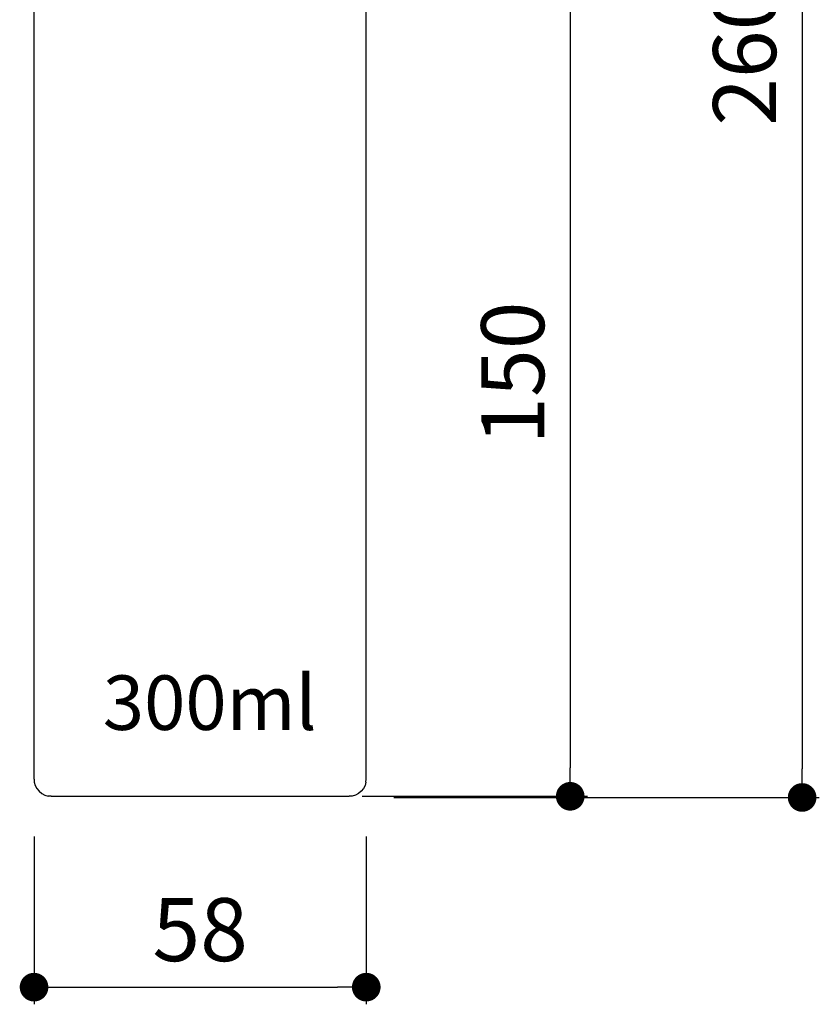
# Model space of a CAD drawing. Units: millimetres. Extents: x 482 to 909, y 462 to 991.
# Drawn here: x 548 to 688, y 647 to 819 of the extents above; entities that cross this region are included whole.
import ezdxf

# ---------------------------------------------------------------- set-up
doc = ezdxf.new("R2010")
doc.units = ezdxf.units.MM
doc.layers.add('COTA', color=1, linetype='Continuous')
doc.layers.add('RUBINETTOS', color=2, linetype='Continuous')
doc.styles.get("Standard").update_dxf_attribs({"font": 'arial.ttf'})
doc.dimstyles.new('Milímetros', dxfattribs={"dimtxt": 11, "dimasz": 5, "dimexe": 3, "dimexo": 10, "dimgap": 3, "dimtad": 1, "dimtxsty": 'Standard', "dimblk": 'DOT', "dimcen": 2.5, "dimadec": 0, "dimazin": 0, "dimtfac": 1, "dimtmove": 0, "dimatfit": 3, "dimldrblk": 'DOT', "dimfxl": 0, "dimarcsym": 0})

# ---------------------------------------------------------------- blocks, each defined once
blk = doc.blocks.new('_Dot')
at = {"color": 0, "linetype": 'ByBlock', "lineweight": -2}
blk.add_line((-0.5, 0), (-1, 0), dxfattribs=at)
at = {"color": 0, "linetype": 'ByBlock', "const_width": 0.5}
blk.add_lwpolyline([(-0.25, 0, 1), (0.25, 0, 1)], format="xyb", close=True, dxfattribs=at)
blk = doc.blocks.new('*D191')
at = {"layer": 'COTA', "color": 0, "lineweight": -2}
for p, q in [((589.76, 942.8), (687.86, 942.8)), ((684.86, 937.8), (684.86, 688.2)), ((613.57, 683.2), (687.86, 683.2))]:
    blk.add_line(p, q, dxfattribs=at)
at = {"layer": 'Defpoints', "color": 0}
for p in [(579.76, 942.8), (603.57, 683.2), (684.86, 683.2)]:
    blk.add_point(p, dxfattribs=at)
at = {"layer": 'COTA', "color": 0, "lineweight": -2, "xscale": 5, "yscale": 5, "zscale": 5}
for p, rotation in [((684.86, 942.8), 90), ((684.86, 683.2), 270)]:
    blk.add_blockref('_Dot', p, dxfattribs=dict(at, rotation=rotation))
at = {"layer": 'COTA', "color": 0, "insert": (676.24, 813), "char_height": 11, "attachment_point": 5, "rotation": 90}
blk.add_mtext('260', dxfattribs=at)
blk = doc.blocks.new('*D193')
at = {"layer": 'COTA', "color": 0, "lineweight": -2}
for p, q in [((608.05, 831.21), (647.37, 831.21)), ((644.37, 826.21), (644.37, 688.4)), ((608.05, 683.4), (647.37, 683.4))]:
    blk.add_line(p, q, dxfattribs=at)
at = {"layer": 'Defpoints', "color": 0}
for p in [(598.05, 831.21), (598.05, 683.4), (644.37, 683.4)]:
    blk.add_point(p, dxfattribs=at)
at = {"layer": 'COTA', "color": 0, "lineweight": -2, "xscale": 5, "yscale": 5, "zscale": 5}
for p, rotation in [((644.37, 831.21), 90), ((644.37, 683.4), 270)]:
    blk.add_blockref('_Dot', p, dxfattribs=dict(at, rotation=rotation))
at = {"layer": 'COTA', "color": 0, "insert": (635.75, 757.31), "char_height": 11, "attachment_point": 5, "rotation": 90}
blk.add_mtext('150', dxfattribs=at)
blk = doc.blocks.new('*D194')
at = {"layer": 'COTA', "color": 0, "lineweight": -2}
for p, q in [((550.76, 676.4), (550.76, 647.07)), ((608.76, 676.4), (608.76, 647.07)), ((555.76, 650.07), (603.76, 650.07))]:
    blk.add_line(p, q, dxfattribs=at)
at = {"layer": 'Defpoints', "color": 0}
for p in [(550.76, 686.4), (608.76, 686.4), (608.76, 650.07)]:
    blk.add_point(p, dxfattribs=at)
at = {"layer": 'COTA', "color": 0, "lineweight": -2, "xscale": 5, "yscale": 5, "zscale": 5, "rotation": 180}
blk.add_blockref('_Dot', (550.76, 650.07), dxfattribs=at)
at = {"layer": 'COTA', "color": 0, "lineweight": -2, "xscale": 5, "yscale": 5, "zscale": 5}
blk.add_blockref('_Dot', (608.76, 650.07), dxfattribs=at)
at = {"layer": 'COTA', "color": 0, "insert": (579.76, 658.69), "char_height": 11, "attachment_point": 5}
blk.add_mtext('58', dxfattribs=at)

msp = doc.modelspace()

# ---------------------------------------------------------------- linework, layer by layer
at = {"layer": 'RUBINETTOS'}
for p, q in [((550.755, 686.397), (550.755, 827.961)), ((608.755, 686.397), (608.755, 827.961)), ((550.755, 686.397), (550.805, 685.852)), ((608.705, 685.852), (608.755, 686.397)), ((550.805, 685.852), (550.966, 685.293)), ((550.966, 685.293), (551.244, 684.756)), ((551.244, 684.756), (551.634, 684.276)), ((608.266, 684.756), (607.876, 684.276)), ((608.544, 685.293), (608.266, 684.756)), ((608.705, 685.852), (608.544, 685.293)), ((551.634, 684.276), (552.113, 683.886)), ((552.113, 683.886), (552.651, 683.608)), ((552.651, 683.608), (553.209, 683.448)), ((553.755, 683.397), (553.209, 683.448)), ((553.755, 683.397), (605.755, 683.397)), ((606.301, 683.448), (605.755, 683.397)), ((606.859, 683.608), (606.301, 683.448)), ((607.397, 683.886), (606.859, 683.608)), ((607.876, 684.276), (607.397, 683.886))]:
    msp.add_line(p, q, dxfattribs=at)

# ---------------------------------------------------------------- texts
at = {"layer": 'COTA', "insert": (562.766, 704.511), "char_height": 9.5172, "attachment_point": 1}
msp.add_mtext_dynamic_manual_height_columns('300ml', width=570.47894, gutter_width=47.586, heights=[0], dxfattribs=at)

# ---------------------------------------------------------------- dimensions: what is measured, and where the dimension line sits
at = {"layer": 'COTA'}
for base, p1, p2, text, picture, middle in [((684.855, 683.197), (579.755, 942.797), (603.572, 683.197), '260', '*D191', (676.239, 812.997)), ((644.37, 683.397), (598.054, 831.213), (598.054, 683.397), '150', '*D193', (635.754, 757.305))]:
    dim = msp.add_linear_dim(base=base, p1=p1, p2=p2, angle=90, text=text, dimstyle='Milímetros', dxfattribs=at)
    dim.commit()
    dim.dimension.update_dxf_attribs({"geometry": picture, "text_midpoint": middle})
dim = msp.add_linear_dim(base=(608.755, 650.074), p1=(550.755, 686.397), p2=(608.755, 686.397), dimstyle='Milímetros', dxfattribs=at)
dim.commit()
dim.dimension.update_dxf_attribs({"geometry": '*D194', "text_midpoint": (579.755, 658.691)})

doc.saveas('drawing.dxf')
